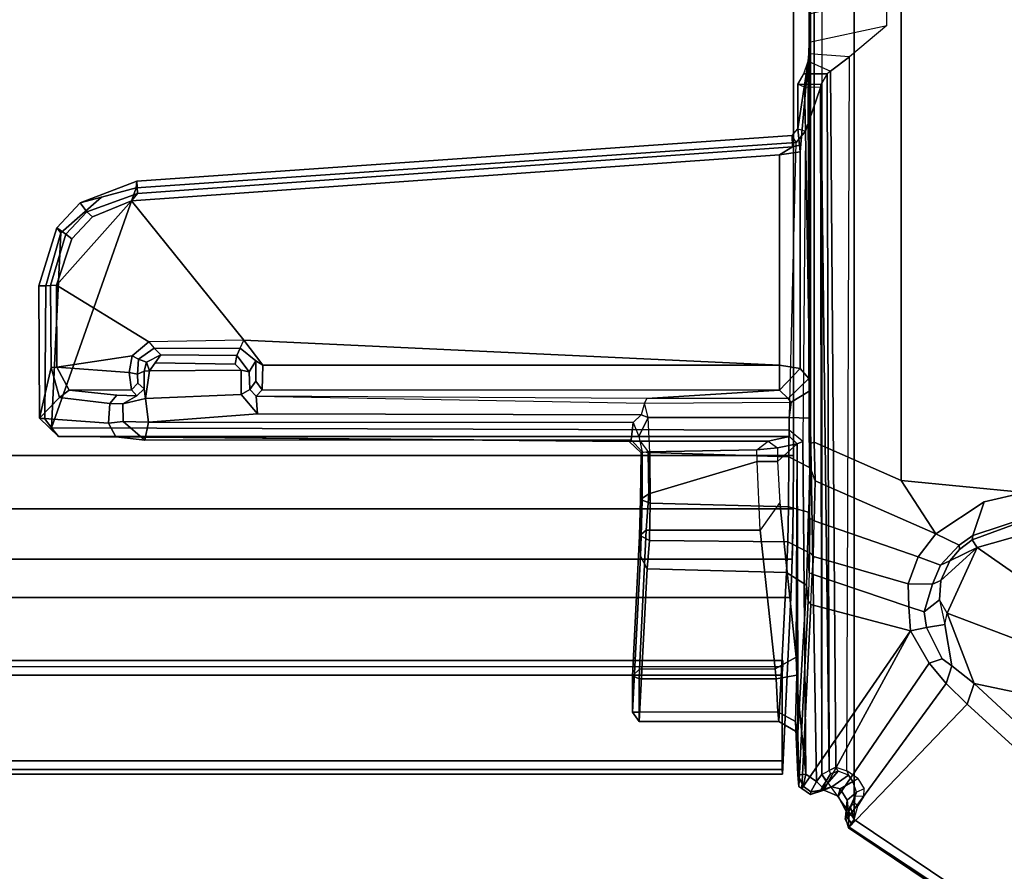
# Model space of a CAD drawing. Units: inches. Extents: x 0 to 45.9, y -69.9 to 0.
# Drawn here: x 34.5 to 39.2, y -13.2 to -9.2 of the extents above; entities that cross this region are included whole.
import ezdxf

# ---------------------------------------------------------------- set-up
doc = ezdxf.new("R2010")
doc.units = ezdxf.units.IN
doc.header["$MEASUREMENT"] = 0
for name, color, linetype in [('TABLE-BRACKET', 6, 'Continuous'), ('TABLE-CABLEMGMT', 6, 'Continuous'), ('TABLE-TOPVEN', 6, 'Continuous')]:
    doc.layers.add(name, color=color, linetype=linetype)

msp = doc.modelspace()

# ---------------------------------------------------------------- linework, layer by layer
at = {"layer": 'TABLE-BRACKET'}
for points in [[(38.4988, -5.2887, 27.9915), (38.4988, -12.9949, 27.9915), (43.0606, -16.0637, 27.9909), (43.0606, -2.22, 27.9909)], [(38.3453, -12.7815, 27.9951), (38.4988, -12.9949, 27.9915), (38.4988, -5.2887, 27.9915), (38.3453, -5.4679, 27.9951)], [(39.3088, -11.4411, 25.9952), (38.7224, -11.3844, 26.1007), (38.7224, -6.8651, 26.1007), (39.3088, -6.8083, 25.9952)], [(38.7224, -11.3844, 26.1007), (38.3079, -11.2016, 26.244), (38.3079, -7.0478, 26.244), (38.7224, -6.8651, 26.1007)], [(38.2848, -11.0871, 26.3317), (38.2848, -7.1623, 26.3317), (38.2903, -7.0423, 26.2688), (38.2903, -11.2071, 26.2688)], [(38.3079, -11.2016, 26.244), (38.2903, -11.2071, 26.2688), (38.2903, -7.0423, 26.2688), (38.3079, -7.0478, 26.244)], [(38.6552, -9.0721, 26.3807), (38.2861, -9.1655, 26.3808), (38.2847, -9.2989, 26.4224), (38.6545, -9.2195, 26.3809)], [(38.2871, -10.9575, 26.3533), (38.2828, -9.3542, 26.4761), (38.2847, -9.2989, 26.4224), (38.2861, -9.1655, 26.3808)], [(38.2861, -9.1655, 26.3808), (38.2858, -9.1383, 26.3318), (38.2848, -11.0871, 26.3317), (38.2871, -10.9575, 26.3533)], [(38.2847, -9.2989, 26.4224), (38.6545, -9.2195, 26.3809), (38.4769, -9.369, 26.4519), (38.2828, -9.3542, 26.4761)], [(38.2871, -10.9575, 26.3533), (38.2835, -10.8991, 26.4554), (38.2805, -9.3896, 26.5436), (38.2828, -9.3542, 26.4761)], [(38.4769, -9.369, 26.4519), (38.2828, -9.3542, 26.4761), (38.2805, -9.3896, 26.5436), (38.3858, -9.4365, 26.6132)], [(38.2805, -9.3896, 26.5436), (38.2412, -9.8212, 27.6661), (38.2391, -9.7892, 27.7131), (38.23, -9.7111, 27.9511)], [(38.2805, -9.3896, 26.5436), (38.23, -9.7111, 27.9511), (38.2312, -9.4994, 27.9619), (38.2589, -9.4496, 27.1623)], [(38.2805, -9.3896, 26.5436), (38.2835, -10.8991, 26.4554), (38.2415, -10.8512, 27.6611), (38.2412, -9.8212, 27.6661)], [(38.2805, -9.3896, 26.5436), (38.3858, -9.4365, 26.6132), (38.3703, -9.4504, 27.1258), (38.2589, -9.4496, 27.1623)], [(38.4631, -12.7638, 27.8047), (38.4769, -9.369, 26.4519), (38.3858, -9.4365, 26.6132), (38.4116, -12.7472, 27.8305)], [(38.2589, -9.4496, 27.1623), (38.3703, -9.4504, 27.1258), (38.3399, -9.5002, 27.9796), (38.2319, -9.4996, 27.9634)], [(38.3794, -12.7626, 27.9027), (38.3703, -9.4504, 27.1258), (38.3399, -9.5002, 27.9796), (38.3794, -12.7626, 27.9027)], [(38.3858, -9.4365, 26.6132), (38.3703, -9.4504, 27.1258), (38.3794, -12.7626, 27.9027), (38.4116, -12.7472, 27.8305)], [(38.23, -9.7111, 27.9511), (38.2673, -9.7224, 27.9951), (38.2617, -9.5134, 27.9941), (38.2312, -9.4994, 27.9619)], [(38.2617, -9.5134, 27.9941), (38.2312, -9.4994, 27.9619), (38.3399, -9.5002, 27.9796), (38.3392, -9.5157, 27.9947)], [(38.3399, -9.5002, 27.9796), (38.3392, -9.5157, 27.9947), (38.3453, -12.7815, 27.9951), (38.3794, -12.7626, 27.9027)], [(38.2617, -9.5134, 27.9941), (38.2673, -9.7224, 27.9951), (38.3392, -9.5157, 27.9947)], [(38.32, -12.8143, 27.9951), (38.3453, -12.7815, 27.9951), (38.3392, -9.5157, 27.9947), (38.2673, -9.7224, 27.9951)], [(38.1902, -11.1441, 27.9944), (38.2222, -9.7772, 27.9951), (38.2673, -9.7224, 27.9951), (38.2552, -11.1985, 27.9936)], [(38.23, -9.7111, 27.9511), (38.2391, -9.7892, 27.7131), (38.2057, -9.7974, 27.7838), (38.2045, -9.7429, 27.9432)], [(38.2222, -9.7772, 27.9951), (38.2045, -9.7429, 27.9432), (38.23, -9.7111, 27.9511), (38.2673, -9.7224, 27.9951)], [(38.2673, -9.7224, 27.9951), (38.2552, -11.1985, 27.9936), (38.268, -12.7798, 27.9951), (38.32, -12.8143, 27.9951)], [(34.6818, -11.1327, 27.9949), (38.1902, -11.1441, 27.9944), (38.2222, -9.7772, 27.9951), (35.0856, -9.9922, 27.9946)], [(35.0877, -9.96, 27.9514), (35.0856, -9.9922, 27.9946), (38.2222, -9.7772, 27.9951), (38.2045, -9.7429, 27.9432)], [(35.0877, -9.96, 27.9514), (38.2045, -9.7429, 27.9432), (38.2057, -9.7974, 27.7838), (35.0908, -10.0185, 27.7774)], [(35.0624, -10.0545, 27.7589), (35.0908, -10.0185, 27.7774), (38.2057, -9.7974, 27.7838), (38.1437, -9.8359, 27.7589)], [(38.143, -10.8357, 27.7589), (38.1437, -9.8359, 27.7589), (38.2412, -9.8212, 27.6661), (38.2415, -10.8512, 27.6611)], [(38.2412, -9.8212, 27.6661), (38.1437, -9.8359, 27.7589), (38.2057, -9.7974, 27.7838), (38.2391, -9.7892, 27.7131)], [(38.143, -10.8357, 27.7589), (35.5971, -10.7158, 27.7589), (35.0624, -10.0545, 27.7589), (38.1437, -9.8359, 27.7589)], [(35.0877, -9.96, 27.9514), (35.0908, -10.0185, 27.7774), (34.85, -10.1056, 27.7858), (34.8179, -10.0635, 27.9432)], [(35.0877, -9.96, 27.9514), (34.8179, -10.0635, 27.9432), (34.9193, -10.0371, 27.9947), (35.0856, -9.9922, 27.9946)], [(34.6818, -11.1327, 27.9949), (35.0856, -9.9922, 27.9946), (34.9193, -10.0371, 27.9947), (34.7268, -10.2066, 27.9947)], [(35.5971, -10.7158, 27.7589), (35.1447, -10.7236, 27.7584), (34.7059, -10.4552, 27.7596), (35.0624, -10.0545, 27.7589)], [(34.8774, -10.1297, 27.7596), (35.0624, -10.0545, 27.7589), (34.7059, -10.4552, 27.7596), (34.7797, -10.2343, 27.7593)], [(34.7069, -10.1825, 27.9432), (34.7268, -10.2066, 27.9947), (34.9193, -10.0371, 27.9947), (34.8179, -10.0635, 27.9432)], [(34.7069, -10.1825, 27.9432), (34.8179, -10.0635, 27.9432), (34.85, -10.1056, 27.7858), (34.7511, -10.2118, 27.7857)], [(35.0624, -10.0545, 27.7589), (34.8774, -10.1297, 27.7596), (34.85, -10.1056, 27.7858), (35.0908, -10.0185, 27.7774)], [(34.7797, -10.2343, 27.7593), (34.7511, -10.2118, 27.7857), (34.85, -10.1056, 27.7858), (34.8774, -10.1297, 27.7596)], [(34.7069, -10.1825, 27.9432), (34.7511, -10.2118, 27.7857), (34.6774, -10.4561, 27.7857), (34.6225, -10.4577, 27.9507)], [(34.7069, -10.1825, 27.9432), (34.6225, -10.4577, 27.9507), (34.6546, -10.4573, 27.9946), (34.7268, -10.2066, 27.9947)], [(34.7268, -10.2066, 27.9947), (34.6546, -10.4573, 27.9946), (34.6501, -11.0904, 27.9935), (34.6818, -11.1327, 27.9949)], [(34.7797, -10.2343, 27.7593), (34.7059, -10.4552, 27.7596), (34.6774, -10.4561, 27.7857), (34.7511, -10.2118, 27.7857)], [(34.6246, -11.0868, 27.9428), (34.6225, -10.4577, 27.9507), (34.6774, -10.4561, 27.7857), (34.6812, -10.8467, 27.7771)], [(34.6246, -11.0868, 27.9428), (34.6501, -11.0904, 27.9935), (34.6546, -10.4573, 27.9946), (34.6225, -10.4577, 27.9507)], [(34.7078, -10.8447, 27.759), (34.6812, -10.8467, 27.7771), (34.6774, -10.4561, 27.7857), (34.7059, -10.4552, 27.7596)], [(34.7059, -10.4552, 27.7596), (35.1447, -10.7236, 27.7584), (35.0658, -10.7915, 27.7583), (34.7078, -10.8447, 27.759)], [(35.17, -10.7542, 27.7209), (35.5793, -10.7539, 27.7278), (35.5971, -10.7158, 27.7589), (35.1447, -10.7236, 27.7584)], [(35.6537, -10.8139, 27.724), (35.5793, -10.7539, 27.7278), (35.5971, -10.7158, 27.7589), (35.6876, -10.8349, 27.7582)], [(35.6876, -10.8349, 27.7582), (35.5971, -10.7158, 27.7589), (38.143, -10.8357, 27.7589), (35.6876, -10.8349, 27.7582)], [(35.17, -10.7542, 27.7209), (35.0958, -10.8072, 27.7209), (35.0658, -10.7915, 27.7583), (35.1447, -10.7236, 27.7584)], [(35.1347, -10.8208, 26.8419), (35.0958, -10.8072, 27.7209), (35.17, -10.7542, 27.7209), (35.202, -10.7855, 26.8303)], [(35.5632, -10.7896, 26.7753), (35.202, -10.7855, 26.8303), (35.17, -10.7542, 27.7209), (35.5793, -10.7539, 27.7278)], [(35.5793, -10.7539, 27.7278), (35.6537, -10.8139, 27.724), (35.6221, -10.867, 26.764), (35.5632, -10.7896, 26.7753)], [(34.7078, -10.8447, 27.759), (35.0658, -10.7915, 27.7583), (35.0521, -10.8708, 27.7535), (34.7078, -10.8447, 27.759)], [(35.0521, -10.8708, 27.7535), (35.0658, -10.7915, 27.7583), (35.0958, -10.8072, 27.7209), (35.0914, -10.878, 27.7155)], [(35.0958, -10.8072, 27.7209), (35.1347, -10.8208, 26.8419), (35.1225, -10.8631, 26.8373), (35.0914, -10.878, 27.7155)], [(35.202, -10.7855, 26.8303), (35.1754, -10.8234, 26.8032), (35.1481, -10.8628, 26.8082), (35.1347, -10.8208, 26.8419)], [(35.5632, -10.7896, 26.7753), (35.5562, -10.8301, 26.7372), (35.1754, -10.8234, 26.8032), (35.202, -10.7855, 26.8303)], [(35.5562, -10.8301, 26.7372), (35.5632, -10.7896, 26.7753), (35.6221, -10.867, 26.764), (35.5836, -10.8587, 26.733)], [(34.6246, -11.0868, 27.9428), (34.6812, -10.8467, 27.7771), (34.7207, -10.9895, 27.6572), (34.6246, -11.0868, 27.9428)], [(34.7078, -10.8447, 27.759), (34.7661, -10.9537, 27.6445), (34.7207, -10.9895, 27.6572), (34.6812, -10.8467, 27.7771)], [(34.7661, -10.9537, 27.6445), (34.7078, -10.8447, 27.759), (35.0521, -10.8708, 27.7535), (35.0626, -10.953, 27.6453)], [(35.1225, -10.8631, 26.8373), (35.1347, -10.8208, 26.8419), (35.1347, -10.8208, 26.8419), (35.1481, -10.8628, 26.8082)], [(35.5836, -10.8587, 26.733), (35.5839, -10.975, 26.7326), (35.1297, -10.9939, 26.8111), (35.1481, -10.8628, 26.8082)], [(35.5836, -10.8587, 26.733), (35.1481, -10.8628, 26.8082), (35.1754, -10.8234, 26.8032), (35.5562, -10.8301, 26.7372)], [(35.6246, -10.9515, 26.806), (35.5839, -10.975, 26.7326), (35.5836, -10.8587, 26.733), (35.6221, -10.867, 26.764)], [(35.6246, -10.9515, 26.806), (35.6221, -10.867, 26.764), (35.6537, -10.8139, 27.724), (35.6543, -10.9117, 27.6761)], [(35.6836, -10.9527, 27.6465), (35.6543, -10.9117, 27.6761), (35.6537, -10.8139, 27.724), (35.6876, -10.8349, 27.7582)], [(35.6876, -10.8349, 27.7582), (38.143, -10.8357, 27.7589), (38.1436, -10.9537, 27.6449), (35.6836, -10.9527, 27.6465)], [(38.1436, -10.9537, 27.6449), (38.143, -10.8357, 27.7589), (38.2415, -10.8512, 27.6611)], [(38.184, -10.9941, 26.4882), (38.1436, -10.9537, 27.6449), (38.2415, -10.8512, 27.6611), (38.2835, -10.8991, 26.4554)], [(35.0521, -10.8708, 27.7535), (35.0914, -10.878, 27.7155), (35.0927, -10.9204, 27.6647), (35.0626, -10.953, 27.6453)], [(35.0927, -10.9204, 27.6647), (35.0914, -10.878, 27.7155), (35.1225, -10.8631, 26.8373), (35.1226, -10.9472, 26.8365)], [(35.1226, -10.9472, 26.8365), (35.1225, -10.8631, 26.8373), (35.1481, -10.8628, 26.8082), (35.1297, -10.9939, 26.8111)], [(38.184, -10.9941, 26.4882), (38.2835, -10.8991, 26.4554), (38.2871, -10.9575, 26.3533), (38.1983, -11.0115, 26.4381)], [(34.9591, -11.0173, 26.9501), (34.7207, -10.9895, 27.6572), (34.7661, -10.9537, 27.6445), (34.9937, -10.9786, 26.9495)], [(34.7661, -10.9537, 27.6445), (35.0626, -10.953, 27.6453), (35.0881, -10.9806, 26.8623), (34.9937, -10.9786, 26.9495)], [(35.0881, -10.9806, 26.8623), (35.1226, -10.9472, 26.8365), (35.1297, -10.9939, 26.8111), (35.0221, -11.0194, 26.8676)], [(35.0881, -10.9806, 26.8623), (35.0626, -10.953, 27.6453), (35.0927, -10.9204, 27.6647), (35.1226, -10.9472, 26.8365)], [(35.6611, -11.0674, 26.7192), (35.5839, -10.975, 26.7326), (35.6246, -10.9515, 26.806), (35.6559, -10.9828, 26.7998)], [(35.6836, -10.9527, 27.6465), (35.6559, -10.9828, 26.7998), (35.6246, -10.9515, 26.806), (35.6543, -10.9117, 27.6761)], [(37.513, -10.9942, 26.4874), (35.6559, -10.9828, 26.7998), (35.6836, -10.9527, 27.6465), (38.1436, -10.9537, 27.6449)], [(38.1436, -10.9537, 27.6449), (38.184, -10.9941, 26.4882), (37.513, -10.9942, 26.4874)], [(34.9531, -11.1103, 26.9687), (34.6246, -11.0868, 27.9428), (34.7207, -10.9895, 27.6572), (34.9591, -11.0173, 26.9501)], [(34.9591, -11.0173, 26.9501), (34.9937, -10.9786, 26.9495), (35.0881, -10.9806, 26.8623), (35.0221, -11.0194, 26.8676)], [(35.1431, -11.1057, 26.8085), (35.0234, -11.1038, 26.8668), (35.0221, -11.0194, 26.8676), (35.1297, -10.9939, 26.8111)], [(35.1431, -11.1057, 26.8085), (35.1297, -10.9939, 26.8111), (35.5839, -10.975, 26.7326), (35.6611, -11.0674, 26.7192)], [(37.486, -11.0719, 26.4052), (35.6611, -11.0674, 26.7192), (35.6559, -10.9828, 26.7998), (37.5016, -11.0161, 26.4333)], [(35.6559, -10.9828, 26.7998), (37.5016, -11.0161, 26.4333), (37.513, -10.9942, 26.4874), (35.6559, -10.9828, 26.7998)], [(38.184, -10.9941, 26.4882), (37.513, -10.9942, 26.4874), (37.5016, -11.0161, 26.4333), (38.1983, -11.0115, 26.4381)], [(38.1903, -11.0842, 26.4027), (38.1983, -11.0115, 26.4381), (38.2871, -10.9575, 26.3533), (38.2848, -11.0871, 26.3317)], [(34.9531, -11.1103, 26.9687), (34.9591, -11.0173, 26.9501), (35.0221, -11.0194, 26.8676), (35.0234, -11.1038, 26.8668)], [(37.5197, -11.0842, 26.4027), (37.5016, -11.0161, 26.4333), (37.486, -11.0719, 26.4052), (37.5197, -11.0842, 26.4027)], [(37.5016, -11.0161, 26.4333), (38.1983, -11.0115, 26.4381), (38.1903, -11.0842, 26.4027), (37.5197, -11.0842, 26.4027)], [(34.7161, -11.1749, 27.9624), (34.6818, -11.1327, 27.9949), (34.6501, -11.0904, 27.9935), (34.6246, -11.0868, 27.9428)], [(34.7161, -11.1749, 27.9624), (34.6246, -11.0868, 27.9428), (34.9531, -11.1103, 26.9687), (34.9885, -11.1758, 26.9803)], [(37.486, -11.0719, 26.4052), (37.4478, -11.108, 26.4104), (35.1431, -11.1057, 26.8085), (35.6611, -11.0674, 26.7192)], [(37.4478, -11.108, 26.4104), (37.4754, -11.174, 26.4215), (37.5197, -11.0842, 26.4027), (37.486, -11.0719, 26.4052)], [(37.5197, -11.0842, 26.4027), (37.4754, -11.174, 26.4215), (37.4914, -11.2469, 26.4589), (37.5268, -11.2501, 26.4172)], [(38.1886, -11.2713, 26.4206), (37.5268, -11.2501, 26.4172), (37.5197, -11.0842, 26.4027), (38.1903, -11.0842, 26.4027)], [(38.2868, -11.3213, 26.3458), (38.1886, -11.2713, 26.4206), (38.1903, -11.0842, 26.4027), (38.2848, -11.0871, 26.3317)], [(38.2848, -11.0871, 26.3317), (38.2903, -11.2071, 26.2688), (38.2906, -11.327, 26.2677), (38.2868, -11.3213, 26.3458)], [(34.6818, -11.1327, 27.9949), (34.7161, -11.1749, 27.9624), (38.1906, -11.1746, 27.9626), (38.1902, -11.1441, 27.9944)], [(34.9885, -11.1758, 26.9803), (34.9531, -11.1103, 26.9687), (35.0234, -11.1038, 26.8668), (35.1264, -11.1914, 26.8836)], [(35.1431, -11.1057, 26.8085), (35.1264, -11.1914, 26.8836), (35.0234, -11.1038, 26.8668)], [(37.4387, -11.1904, 26.4729), (35.1264, -11.1914, 26.8836), (35.1431, -11.1057, 26.8085), (37.4478, -11.108, 26.4104)], [(37.4914, -11.2469, 26.4589), (37.4387, -11.1904, 26.4729), (37.4478, -11.108, 26.4104), (37.4754, -11.174, 26.4215)], [(37.4805, -11.1971, 26.6882), (38.0898, -11.1967, 26.7227), (38.1906, -11.1746, 27.9626), (34.7161, -11.1749, 27.9624)], [(37.4284, -11.1977, 26.656), (37.4805, -11.1971, 26.6882), (34.7161, -11.1749, 27.9624), (34.9885, -11.1758, 26.9803)], [(37.4284, -11.1977, 26.656), (34.9885, -11.1758, 26.9803), (35.1264, -11.1914, 26.8836), (37.4387, -11.1904, 26.4729)], [(38.2277, -11.2092, 27.9652), (38.1906, -11.1746, 27.9626), (38.0898, -11.1967, 26.7227), (38.1344, -11.2287, 26.7554)], [(38.2552, -11.1985, 27.9936), (38.1902, -11.1441, 27.9944), (38.1906, -11.1746, 27.9626), (38.2277, -11.2092, 27.9652)], [(37.4863, -11.2524, 26.6324), (37.4284, -11.1977, 26.656), (37.4387, -11.1904, 26.4729), (37.4914, -11.2469, 26.4589)], [(37.4805, -11.1971, 26.6882), (37.5197, -11.2472, 26.6647), (37.4863, -11.2524, 26.6324), (37.4284, -11.1977, 26.656)], [(38.0364, -11.2371, 26.664), (38.0898, -11.1967, 26.7227), (37.4805, -11.1971, 26.6882), (37.5197, -11.2472, 26.6647)], [(38.0898, -11.1967, 26.7227), (38.1344, -11.2287, 26.7554), (38.0364, -11.2371, 26.664), (38.0898, -11.1967, 26.7227)], [(38.1344, -11.2287, 26.7554), (38.1343, -11.2926, 26.7566), (38.0375, -11.2939, 26.6789), (38.0364, -11.2371, 26.664)], [(38.1444, -11.4886, 26.8803), (38.2232, -12.2237, 27.9089), (38.2277, -11.2092, 27.9652), (38.1343, -11.2926, 26.7566)], [(38.1344, -11.2287, 26.7554), (38.1343, -11.2926, 26.7566), (38.1343, -11.2926, 26.7566), (38.2277, -11.2092, 27.9652)], [(38.2264, -12.3097, 27.9515), (38.23, -12.3919, 27.971), (38.2277, -11.2092, 27.9652), (38.2232, -12.2237, 27.9089)], [(38.2552, -11.1985, 27.9936), (38.2277, -11.2092, 27.9652), (38.23, -12.3919, 27.971), (38.268, -12.7798, 27.9951)], [(38.2906, -11.327, 26.2677), (38.2903, -11.2071, 26.2688), (38.3079, -11.2016, 26.244), (38.3139, -11.3859, 26.2565)], [(38.7224, -11.3844, 26.1007), (38.887, -11.6378, 26.0739), (38.3139, -11.3859, 26.2565), (38.3079, -11.2016, 26.244)], [(37.4832, -11.4745, 26.7165), (37.5222, -11.4478, 26.7449), (37.5197, -11.2472, 26.6647), (37.4863, -11.2524, 26.6324)], [(37.4832, -11.4745, 26.7165), (37.4863, -11.2524, 26.6324), (37.4899, -11.4774, 26.5149), (37.4864, -11.6486, 26.6162)], [(37.4914, -11.2469, 26.4589), (37.4899, -11.4774, 26.5149), (37.4863, -11.2524, 26.6324)], [(37.4914, -11.2469, 26.4589), (37.5268, -11.2501, 26.4172), (37.5286, -11.4908, 26.4907), (37.4899, -11.4774, 26.5149)], [(38.0375, -11.2939, 26.6789), (38.0364, -11.2371, 26.664), (37.5197, -11.2472, 26.6647), (37.5222, -11.4478, 26.7449)], [(38.1886, -11.2713, 26.4206), (38.1859, -11.5088, 26.4946), (37.5286, -11.4908, 26.4907), (37.5268, -11.2501, 26.4172)], [(38.2868, -11.3213, 26.3458), (38.2817, -11.5335, 26.4285), (38.1859, -11.5088, 26.4946), (38.1886, -11.2713, 26.4206)], [(38.0509, -11.6198, 26.8915), (38.0375, -11.2939, 26.6789), (37.5222, -11.4478, 26.7449), (37.5099, -11.62, 26.891)], [(38.1343, -11.2926, 26.7566), (38.1444, -11.4886, 26.8803), (38.0509, -11.6198, 26.8915), (38.0375, -11.2939, 26.6789)], [(38.2906, -11.327, 26.2677), (38.2868, -11.3213, 26.3458), (38.2817, -11.5335, 26.4285), (38.2879, -11.5645, 26.3417)], [(38.2906, -11.327, 26.2677), (38.3139, -11.3859, 26.2565), (38.3091, -11.575, 26.3118), (38.2879, -11.5645, 26.3417)], [(38.8032, -11.7471, 26.1333), (38.3091, -11.575, 26.3118), (38.3139, -11.3859, 26.2565), (38.887, -11.6378, 26.0739)], [(38.887, -11.6378, 26.0739), (38.7224, -11.3844, 26.1007), (39.3088, -11.4411, 25.9952), (39.116, -11.4857, 26.0098)], [(37.4776, -11.6473, 26.8719), (37.5099, -11.62, 26.891), (37.5222, -11.4478, 26.7449), (37.4832, -11.4745, 26.7165)], [(39.3088, -11.4411, 25.9952), (39.3462, -11.5511, 26.0998), (39.0631, -11.6445, 26.1388), (39.116, -11.4857, 26.0098)], [(37.4776, -11.6473, 26.8719), (37.4832, -11.4745, 26.7165), (37.4864, -11.6486, 26.6162), (37.4827, -11.7436, 26.7135)], [(37.4899, -11.4774, 26.5149), (37.5286, -11.4908, 26.4907), (37.5251, -11.6689, 26.5973), (37.4864, -11.6486, 26.6162)], [(38.1826, -11.6752, 26.6027), (37.5251, -11.6689, 26.5973), (37.5286, -11.4908, 26.4907), (38.1859, -11.5088, 26.4946)], [(38.0509, -11.6198, 26.8915), (38.1229, -12.2787, 27.8321), (38.2232, -12.2237, 27.9089), (38.1444, -11.4886, 26.8803)], [(38.2817, -11.5335, 26.4285), (38.2774, -11.7235, 26.5465), (38.1826, -11.6752, 26.6027), (38.1859, -11.5088, 26.4946)], [(38.887, -11.6378, 26.0739), (39.116, -11.4857, 26.0098), (39.0631, -11.6445, 26.1388), (38.997, -11.6911, 26.1447)], [(38.2774, -11.7235, 26.5465), (38.2817, -11.5335, 26.4285), (38.2856, -11.724, 26.4222), (38.2841, -11.8223, 26.4872)], [(38.2817, -11.5335, 26.4285), (38.2879, -11.5645, 26.3417), (38.2856, -11.724, 26.4222), (38.2817, -11.5335, 26.4285)], [(39.0603, -11.666, 26.2914), (39.0631, -11.6445, 26.1388), (39.3462, -11.5511, 26.0998), (39.314, -11.5719, 26.2856)], [(38.3091, -11.575, 26.3118), (38.2879, -11.5645, 26.3417), (38.2856, -11.724, 26.4222), (38.3058, -11.7444, 26.3997)], [(38.8032, -11.7471, 26.1333), (38.7553, -11.8753, 26.2113), (38.3058, -11.7444, 26.3997), (38.3091, -11.575, 26.3118)], [(39.0603, -11.666, 26.2914), (39.314, -11.5719, 26.2856), (39.3128, -11.6379, 26.3877), (39.0829, -11.7024, 26.3716)], [(37.4449, -12.486, 27.8257), (37.445, -12.3125, 27.8241), (37.4776, -11.6473, 26.8719), (37.4827, -11.7436, 26.7135)], [(37.4772, -12.2803, 27.8335), (37.5099, -11.62, 26.891), (37.4776, -11.6473, 26.8719), (37.445, -12.3125, 27.8241)], [(37.4772, -12.2803, 27.8335), (38.1229, -12.2787, 27.8321), (38.0509, -11.6198, 26.8915), (37.5099, -11.62, 26.891)], [(37.4864, -11.6486, 26.6162), (37.5251, -11.6689, 26.5973), (37.5136, -11.8037, 26.7282), (37.4827, -11.7436, 26.7135)], [(38.997, -11.6911, 26.1447), (38.9098, -11.7864, 26.1755), (38.8032, -11.7471, 26.1333), (38.887, -11.6378, 26.0739)], [(39.0631, -11.6445, 26.1388), (39.0603, -11.666, 26.2914), (38.9987, -11.7125, 26.3059), (38.997, -11.6911, 26.1447)], [(39.0829, -11.7024, 26.3716), (39.3128, -11.6379, 26.3877), (39.6911, -11.7127, 26.4539), (39.3759, -11.9069, 26.4533)], [(38.1767, -11.8206, 26.751), (37.5136, -11.8037, 26.7282), (37.5251, -11.6689, 26.5973), (38.1826, -11.6752, 26.6027)], [(38.2712, -11.8812, 26.7137), (38.1767, -11.8206, 26.751), (38.1826, -11.6752, 26.6027), (38.2774, -11.7235, 26.5465)], [(38.9413, -12.0138, 26.4171), (38.9047, -11.9513, 26.3537), (38.9112, -11.8592, 26.3189), (39.0829, -11.7024, 26.3716)], [(38.9098, -11.7864, 26.1755), (38.997, -11.6911, 26.1447), (38.9987, -11.7125, 26.3059), (38.9534, -11.7659, 26.3079)], [(39.0829, -11.7024, 26.3716), (38.9112, -11.8592, 26.3189), (38.9534, -11.7659, 26.3079), (39.0829, -11.7024, 26.3716)], [(39.0829, -11.7024, 26.3716), (39.3759, -11.9069, 26.4533), (39.3125, -12.1562, 26.4938), (38.9413, -12.0138, 26.4171)], [(39.0603, -11.666, 26.2914), (39.0829, -11.7024, 26.3716), (38.9534, -11.7659, 26.3079), (38.9987, -11.7125, 26.3059)], [(37.4449, -12.486, 27.8257), (37.4827, -11.7436, 26.7135), (37.5136, -11.8037, 26.7282), (37.4768, -12.5296, 27.7644)], [(38.2774, -11.7235, 26.5465), (38.2841, -11.8223, 26.4872), (38.2791, -11.9569, 26.6367), (38.2712, -11.8812, 26.7137)], [(38.2856, -11.724, 26.4222), (38.3058, -11.7444, 26.3997), (38.2994, -11.8293, 26.4718), (38.2841, -11.8223, 26.4872)], [(38.7586, -11.9849, 26.2807), (38.2994, -11.8293, 26.4718), (38.3058, -11.7444, 26.3997), (38.7553, -11.8753, 26.2113)], [(38.8705, -11.8772, 26.2298), (38.7553, -11.8753, 26.2113), (38.8032, -11.7471, 26.1333), (38.9098, -11.7864, 26.1755)], [(38.9098, -11.7864, 26.1755), (38.9534, -11.7659, 26.3079), (38.9112, -11.8592, 26.3189), (38.8705, -11.8772, 26.2298)], [(37.5136, -11.8037, 26.7282), (38.1767, -11.8206, 26.751), (38.14, -12.5304, 27.7642), (37.4768, -12.5296, 27.7644)], [(38.2712, -11.8812, 26.7137), (38.2302, -12.5826, 27.7333), (38.14, -12.5304, 27.7642), (38.1767, -11.8206, 26.751)], [(38.2994, -11.8293, 26.4718), (38.2841, -11.8223, 26.4872), (38.2791, -11.9569, 26.6367), (38.2933, -11.9733, 26.6267)], [(38.7586, -11.9849, 26.2807), (38.7666, -12.0984, 26.3693), (38.2933, -11.9733, 26.6267), (38.2994, -11.8293, 26.4718)], [(38.2302, -12.5826, 27.7333), (38.2712, -11.8812, 26.7137), (38.2791, -11.9569, 26.6367), (38.2349, -12.838, 27.8936)], [(38.8705, -11.8772, 26.2298), (38.831, -12.0088, 26.3016), (38.7586, -11.9849, 26.2807), (38.7553, -11.8753, 26.2113)], [(38.831, -12.0088, 26.3016), (38.8705, -11.8772, 26.2298), (38.9112, -11.8592, 26.3189), (38.9047, -11.9513, 26.3537)], [(38.2791, -11.9569, 26.6367), (38.2933, -11.9733, 26.6267), (38.2505, -12.8487, 27.8755), (38.2349, -12.838, 27.8936)], [(38.2505, -12.8487, 27.8755), (38.2933, -11.9733, 26.6267), (38.7666, -12.0984, 26.3693)], [(38.831, -12.0088, 26.3016), (38.9047, -11.9513, 26.3537), (38.93, -12.069, 26.4062), (38.8422, -12.0827, 26.3494)], [(38.93, -12.069, 26.4062), (38.9413, -12.0138, 26.4171), (38.9047, -11.9513, 26.3537)], [(38.8422, -12.0827, 26.3494), (38.7666, -12.0984, 26.3693), (38.7586, -11.9849, 26.2807), (38.831, -12.0088, 26.3016)], [(39.0688, -12.3496, 26.5032), (38.9636, -12.2642, 26.4622), (38.93, -12.069, 26.4062), (38.9413, -12.0138, 26.4171)], [(39.0688, -12.3496, 26.5032), (38.9413, -12.0138, 26.4171), (39.3125, -12.1562, 26.4938), (39.4166, -12.4225, 26.5579)], [(38.9171, -12.2324, 26.4439), (38.8422, -12.0827, 26.3494), (38.93, -12.069, 26.4062), (38.9636, -12.2642, 26.4622)], [(38.7666, -12.0984, 26.3693), (38.3541, -12.8559, 27.7952), (38.2904, -12.8763, 27.879), (38.2505, -12.8487, 27.8755)], [(38.7666, -12.0984, 26.3693), (38.8551, -12.2526, 26.4739), (38.4224, -12.8845, 27.7764), (38.3541, -12.8559, 27.7952)], [(38.8422, -12.0827, 26.3494), (38.9171, -12.2324, 26.4439), (38.8551, -12.2526, 26.4739), (38.7666, -12.0984, 26.3693)], [(38.2232, -12.2237, 27.9089), (38.1229, -12.2787, 27.8321), (38.128, -12.3271, 27.8573), (38.2264, -12.3097, 27.9515)], [(38.9364, -12.3494, 26.5284), (38.4735, -12.9814, 27.8082), (38.4224, -12.8845, 27.7764), (38.8551, -12.2526, 26.4739)], [(38.9636, -12.2642, 26.4622), (38.9364, -12.3494, 26.5284), (38.8551, -12.2526, 26.4739), (38.9171, -12.2324, 26.4439)], [(38.9636, -12.2642, 26.4622), (39.0688, -12.3496, 26.5032), (39.0355, -12.4469, 26.5686), (38.9364, -12.3494, 26.5284)], [(37.4772, -12.2803, 27.8335), (37.445, -12.3125, 27.8241), (37.4771, -12.3272, 27.8569), (37.4772, -12.2803, 27.8335)], [(37.4772, -12.2803, 27.8335), (37.4771, -12.3272, 27.8569), (38.128, -12.3271, 27.8573), (38.1229, -12.2787, 27.8321)], [(38.2195, -12.5289, 27.9096), (38.2264, -12.3097, 27.9515), (38.128, -12.3271, 27.8573), (38.1355, -12.4835, 27.8579)], [(38.2264, -12.3097, 27.9515), (38.2195, -12.5289, 27.9096), (38.2307, -12.7832, 27.9688), (38.23, -12.3919, 27.971)], [(37.4769, -12.4851, 27.8567), (37.4771, -12.3272, 27.8569), (37.445, -12.3125, 27.8241), (37.4449, -12.486, 27.8257)], [(37.4769, -12.4851, 27.8567), (38.1355, -12.4835, 27.8579), (38.128, -12.3271, 27.8573), (37.4771, -12.3272, 27.8569)], [(38.9364, -12.3494, 26.5284), (39.0355, -12.4469, 26.5686), (38.4721, -13.0348, 27.8833), (38.4735, -12.9814, 27.8082)], [(39.0355, -12.4469, 26.5686), (39.0688, -12.3496, 26.5032), (43.0735, -16.0544, 27.7016), (43.0249, -16.0851, 27.7743)], [(39.4166, -12.4225, 26.5579), (43.1519, -15.7715, 27.6183), (43.0735, -16.0544, 27.7016), (39.0688, -12.3496, 26.5032)], [(38.23, -12.3919, 27.971), (38.2307, -12.7832, 27.9688), (38.268, -12.7798, 27.9951)], [(39.0355, -12.4469, 26.5686), (43.0249, -16.0851, 27.7743), (43.0295, -16.1073, 27.9136), (38.4721, -13.0348, 27.8833)], [(37.4768, -12.5296, 27.7644), (37.4769, -12.4851, 27.8567), (37.4449, -12.486, 27.8257)], [(37.4769, -12.4851, 27.8567), (37.4768, -12.5296, 27.7644), (38.14, -12.5304, 27.7642), (38.1355, -12.4835, 27.8579)], [(38.2195, -12.5289, 27.9096), (38.1355, -12.4835, 27.8579), (38.14, -12.5304, 27.7642), (38.2302, -12.5826, 27.7333)], [(38.2195, -12.5289, 27.9096), (38.2302, -12.5826, 27.7333), (38.2349, -12.838, 27.8936), (38.2307, -12.7832, 27.9688)], [(38.268, -12.7798, 27.9951), (38.2307, -12.7832, 27.9688), (38.2567, -12.8367, 27.9732), (38.268, -12.7798, 27.9951)], [(38.32, -12.8143, 27.9951), (38.268, -12.7798, 27.9951), (38.2567, -12.8367, 27.9732), (38.2919, -12.8645, 27.97)], [(38.3863, -12.7785, 27.8934), (38.3395, -12.8561, 27.9561), (38.3472, -12.8531, 27.8768), (38.4231, -12.7661, 27.8336)], [(38.3657, -12.8131, 27.9676), (38.3468, -12.8419, 27.9677), (38.3395, -12.8561, 27.9561), (38.3863, -12.7785, 27.8934)], [(38.3794, -12.7626, 27.9027), (38.3863, -12.7785, 27.8934), (38.3657, -12.8131, 27.9676), (38.3453, -12.7815, 27.9951)], [(38.4721, -12.7842, 27.8138), (38.4231, -12.7661, 27.8336), (38.3472, -12.8531, 27.8768), (38.3924, -12.84, 27.83)], [(38.4231, -12.7661, 27.8336), (38.4116, -12.7472, 27.8305), (38.3794, -12.7626, 27.9027), (38.3863, -12.7785, 27.8934)], [(38.4631, -12.7638, 27.8047), (38.4721, -12.7842, 27.8138), (38.4231, -12.7661, 27.8336), (38.4116, -12.7472, 27.8305)], [(38.4916, -12.8145, 27.8226), (38.5156, -12.8006, 27.8076), (38.4631, -12.7638, 27.8047), (38.4721, -12.7842, 27.8138)], [(38.2505, -12.8487, 27.8755), (38.2567, -12.8367, 27.9732), (38.2307, -12.7832, 27.9688), (38.2349, -12.838, 27.8936)], [(38.2919, -12.8645, 27.97), (38.3395, -12.8561, 27.9561), (38.3468, -12.8419, 27.9677), (38.32, -12.8143, 27.9951)], [(38.3453, -12.7815, 27.9951), (38.32, -12.8143, 27.9951), (38.3468, -12.8419, 27.9677), (38.3657, -12.8131, 27.9676)], [(38.4721, -12.7842, 27.8138), (38.3924, -12.84, 27.83), (38.4315, -12.8494, 27.8179), (38.4916, -12.8145, 27.8226)], [(38.5097, -12.866, 27.8657), (38.4916, -12.8145, 27.8226), (38.4315, -12.8494, 27.8179), (38.4647, -12.9033, 27.8393)], [(38.5459, -12.8495, 27.8476), (38.5097, -12.866, 27.8657), (38.4916, -12.8145, 27.8226), (38.5156, -12.8006, 27.8076)], [(38.2919, -12.8645, 27.97), (38.2567, -12.8367, 27.9732), (38.2505, -12.8487, 27.8755), (38.2904, -12.8763, 27.879)], [(38.3541, -12.8559, 27.7952), (38.3924, -12.84, 27.83), (38.3472, -12.8531, 27.8768), (38.2904, -12.8763, 27.879)], [(38.2919, -12.8645, 27.97), (38.2904, -12.8763, 27.879), (38.3472, -12.8531, 27.8768), (38.3395, -12.8561, 27.9561)], [(38.3541, -12.8559, 27.7952), (38.4224, -12.8845, 27.7764), (38.4315, -12.8494, 27.8179), (38.3924, -12.84, 27.83)], [(38.4735, -12.9814, 27.8082), (38.4647, -12.9033, 27.8393), (38.4315, -12.8494, 27.8179), (38.4224, -12.8845, 27.7764)], [(38.5097, -12.866, 27.8657), (38.4647, -12.9033, 27.8393), (38.458, -12.9859, 27.8821), (38.5038, -12.883, 27.8854)], [(38.5038, -12.883, 27.8854), (38.5441, -12.8853, 27.8991), (38.5459, -12.8495, 27.8476), (38.5097, -12.866, 27.8657)], [(38.4641, -12.9829, 27.9572), (38.5038, -12.883, 27.8854), (38.458, -12.9859, 27.8821), (38.4555, -12.9927, 27.9359)], [(38.4735, -12.9814, 27.8082), (38.4721, -13.0348, 27.8833), (38.458, -12.9859, 27.8821), (38.4647, -12.9033, 27.8393)], [(38.5038, -12.883, 27.8854), (38.4641, -12.9829, 27.9572), (38.4788, -12.9327, 27.9729), (38.501, -12.9188, 27.9704)], [(38.4988, -12.9949, 27.9915), (38.5166, -12.93, 27.9827), (38.501, -12.9188, 27.9704), (38.4788, -12.9327, 27.9729)], [(38.5166, -12.93, 27.9827), (38.501, -12.9188, 27.9704), (38.5038, -12.883, 27.8854), (38.5441, -12.8853, 27.8991)], [(38.4788, -12.9327, 27.9729), (38.4641, -12.9829, 27.9572), (38.4844, -13.0135, 27.979), (38.4988, -12.9949, 27.9915)], [(38.4555, -12.9927, 27.9359), (38.4744, -13.0313, 27.9572), (38.4844, -13.0135, 27.979), (38.4641, -12.9829, 27.9572)], [(38.4744, -13.0313, 27.9572), (38.4555, -12.9927, 27.9359), (38.458, -12.9859, 27.8821), (38.4721, -13.0348, 27.8833)], [(38.4988, -12.9949, 27.9915), (38.4844, -13.0135, 27.979), (38.4744, -13.0313, 27.9572), (43.0606, -16.0637, 27.9909)], [(38.4721, -13.0348, 27.8833), (43.0295, -16.1073, 27.9136), (43.0606, -16.0637, 27.9909), (38.4744, -13.0313, 27.9572)]]:
    msp.add_3dface(points, dxfattribs=at)
at = {"layer": 'TABLE-CABLEMGMT'}
for points in [[(14.2806, -11.2652, 26.2827), (14.2806, -7.0422, 26.2825), (38.2101, -7.0422, 26.2825), (38.2101, -11.2652, 26.2827)], [(38.2101, -7.0422, 26.2825), (38.2101, -7.0422, 26.3184), (38.2101, -11.2419, 26.3184), (38.2101, -11.2652, 26.2827)], [(14.2806, -11.2652, 26.2827), (38.2101, -11.2652, 26.2827), (38.2086, -11.5182, 26.3291), (14.2822, -11.5182, 26.3291)], [(38.2086, -11.5182, 26.3291), (38.2101, -11.2652, 26.2827), (38.2101, -11.2419, 26.3184), (38.2089, -11.4806, 26.354)], [(38.2086, -11.5182, 26.3291), (38.2089, -11.4806, 26.354), (38.2047, -11.7228, 26.4727), (38.2044, -11.7574, 26.4538)], [(14.2864, -11.7574, 26.4538), (14.2822, -11.5182, 26.3291), (38.2086, -11.5182, 26.3291), (38.2044, -11.7574, 26.4538)], [(38.2044, -11.7574, 26.4538), (38.2047, -11.7228, 26.4727), (38.1982, -11.9114, 26.6601), (38.1982, -11.9404, 26.639)], [(14.2864, -11.7574, 26.4538), (38.2044, -11.7574, 26.4538), (38.1982, -11.9404, 26.639), (14.2926, -11.9404, 26.639)], [(38.1578, -12.7804, 27.8111), (38.1982, -11.9404, 26.639), (38.1982, -11.9114, 26.6601), (38.158, -12.7413, 27.8098)], [(14.3329, -12.7804, 27.8111), (14.2926, -11.9404, 26.639), (38.1982, -11.9404, 26.639), (38.1578, -12.7804, 27.8111)], [(14.3343, -12.3093, 27.8865), (38.1565, -12.3093, 27.8865), (38.1591, -12.2401, 27.7996), (14.3316, -12.2401, 27.7996)], [(14.3316, -12.2691, 27.7785), (14.3316, -12.2401, 27.7996), (38.1591, -12.2401, 27.7996), (38.1591, -12.2691, 27.7785)], [(38.1591, -12.2401, 27.7996), (38.1565, -12.3093, 27.8865), (38.1565, -12.3285, 27.8545), (38.1591, -12.2691, 27.7785)], [(14.3344, -12.7159, 27.892), (38.1564, -12.7159, 27.892), (38.1565, -12.3093, 27.8865), (14.3343, -12.3093, 27.8865)], [(38.1564, -12.7159, 27.892), (38.1566, -12.7281, 27.8506), (38.1565, -12.3285, 27.8545), (38.1565, -12.3093, 27.8865)], [(14.3344, -12.7159, 27.892), (14.334, -12.7575, 27.8701), (38.1568, -12.7575, 27.8701), (38.1564, -12.7159, 27.892)], [(38.1564, -12.7159, 27.892), (38.1568, -12.7575, 27.8701), (38.1568, -12.7575, 27.8701), (38.1566, -12.7281, 27.8506)], [(38.1578, -12.7804, 27.8111), (38.158, -12.7413, 27.8098), (38.1566, -12.7281, 27.8506), (38.1568, -12.7575, 27.8701)], [(14.3329, -12.7804, 27.8111), (38.1578, -12.7804, 27.8111), (38.1568, -12.7575, 27.8701), (14.334, -12.7575, 27.8701)]]:
    msp.add_3dface(points, dxfattribs=at)
at = {"layer": 'TABLE-TOPVEN'}
for points, invisible_edges in [([(7.1978, 0, 29.165), (6.9844, -0.0884, 29.165), (41.6817, -29.2011, 29.165), (44.7349, -28.8778, 29.165)], 10), ([(41.6817, -29.2011, 28), (6.9844, -0.0884, 28), (7.1978, 0, 28), (44.7349, -28.8778, 28)], 5), ([(44.7349, -28.8778, 29.165), (45.88, -28.8765, 29.165), (45.88, 0, 29.165), (7.1978, 0, 29.165)], 8), ([(45.88, 0, 28), (45.88, -28.8765, 28), (44.7349, -28.8778, 28), (7.1978, 0, 28)], 4), ([(38.7463, -30.1012, 29.165), (41.6817, -29.2011, 29.165), (6.9844, -0.0884, 29.165), (36.0367, -31.545, 29.165)], 6), ([(6.9844, -0.0884, 29.165), (33.6525, -33.4795, 29.165), (36.0367, -31.545, 29.165), (6.9844, -0.0884, 29.165)], 5), ([(6.9844, -0.0884, 28), (41.6817, -29.2011, 28), (38.7463, -30.1012, 28), (36.0367, -31.545, 28)], 9), ([(36.0367, -31.545, 28), (33.6525, -33.4795, 28), (6.9844, -0.0884, 28)], 10)]:
    msp.add_3dface(points, dxfattribs=dict(at, invisible_edges=invisible_edges))

doc.saveas('drawing.dxf')
